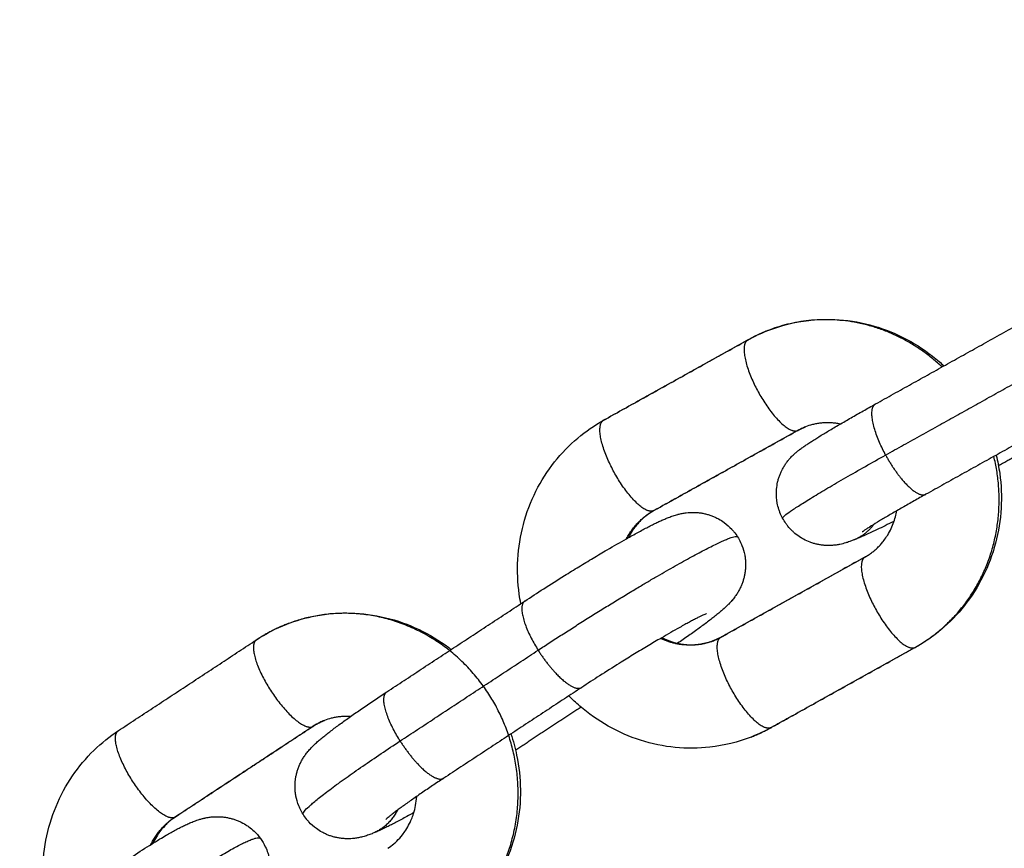
# Model space of a CAD drawing. Units: millimetres. Extents: x 106.72 to 113.24, y 1466.32 to 1474.77.
# Drawn here: x 110.91 to 110.97, y 1468.25 to 1468.3 of the extents above; entities that cross this region are included whole.
import ezdxf

# ---------------------------------------------------------------- set-up
doc = ezdxf.new("R2010")
doc.units = ezdxf.units.MM
doc.header["$PDSIZE"] = -1
doc.layers.add('DIASTASEIS', color=253, linetype='Continuous', lineweight=5)
doc.styles.get("Standard").update_dxf_attribs({"font": 'ARIALN.TTF'})
doc.dimstyles.get("Standard").update_dxf_attribs({"dimtxt": 0.18, "dimasz": 0.15, "dimexe": 0.1, "dimexo": 0, "dimgap": 0.09, "dimtad": 0, "dimtih": 1, "dimtoh": 1, "dimrnd": 0.05, "dimzin": 0, "dimdsep": 46, "dimtxsty": 'Standard', "dimblk": 'OBLIQUE', "dimcen": 0.09, "dimadec": 0, "dimazin": 0, "dimtfac": 1, "dimtofl": 0, "dimtmove": 0, "dimatfit": 3, "dimldrblk": 'OBLIQUE', "dimfxl": 1, "dimtolj": 1, "dimtzin": 0, "dimarcsym": 0})

# ---------------------------------------------------------------- blocks, each defined once
blk = doc.blocks.new('_Oblique')
at = {"color": 0, "linetype": 'ByBlock', "lineweight": -2}
blk.add_line((-0.5, -0.5), (0.5, 0.5), dxfattribs=at)
blk = doc.blocks.new('*D86')
at = {"layer": 'Defpoints', "color": 0}
for p in [(111.446558, 1468.898182), (108.842058, 1468.136232), (111.446558, 1468.136232)]:
    blk.add_point(p, dxfattribs=at)
at = {"layer": 'DIASTASEIS', "color": 0, "lineweight": -2}
for p, q in [((108.842058, 1468.136232), (108.842058, 1468.998182)), ((111.446558, 1468.136232), (111.446558, 1468.998182)), ((108.842058, 1468.898182), (109.8616, 1468.898182)), ((111.446558, 1468.898182), (110.427016, 1468.898182))]:
    blk.add_line(p, q, dxfattribs=at)
at = {"layer": 'DIASTASEIS', "color": 0, "linetype": 'ByBlock', "lineweight": -2, "xscale": 0.15, "yscale": 0.15, "zscale": 0.15, "rotation": 180}
blk.add_blockref('_Oblique', (108.842058, 1468.898182), dxfattribs=at)
at = {"layer": 'DIASTASEIS', "color": 0, "linetype": 'ByBlock', "lineweight": -2, "xscale": 0.15, "yscale": 0.15, "zscale": 0.15}
blk.add_blockref('_Oblique', (111.446558, 1468.898182), dxfattribs=at)
at = {"layer": 'DIASTASEIS', "color": 0, "insert": (110.144308, 1468.898182), "char_height": 0.18, "attachment_point": 5}
blk.add_mtext('\\A1;2.60', dxfattribs=at)
blk = doc.blocks.new('*D89')
at = {"layer": 'Defpoints', "color": 0}
for p in [(112.946558, 1470.22737), (107.342058, 1468.136232), (112.946558, 1468.136232)]:
    blk.add_point(p, dxfattribs=at)
at = {"layer": 'DIASTASEIS', "color": 0, "lineweight": -2}
for p, q in [((107.342058, 1468.136232), (107.342058, 1470.32737)), ((112.946558, 1468.136232), (112.946558, 1470.32737)), ((107.342058, 1470.22737), (109.862828, 1470.22737)), ((112.946558, 1470.22737), (110.425788, 1470.22737))]:
    blk.add_line(p, q, dxfattribs=at)
at = {"layer": 'DIASTASEIS', "color": 0, "linetype": 'ByBlock', "lineweight": -2, "xscale": 0.15, "yscale": 0.15, "zscale": 0.15, "rotation": 180}
blk.add_blockref('_Oblique', (107.342058, 1470.22737), dxfattribs=at)
at = {"layer": 'DIASTASEIS', "color": 0, "linetype": 'ByBlock', "lineweight": -2, "xscale": 0.15, "yscale": 0.15, "zscale": 0.15}
blk.add_blockref('_Oblique', (112.946558, 1470.22737), dxfattribs=at)
at = {"layer": 'DIASTASEIS', "color": 0, "insert": (110.144308, 1470.22737), "char_height": 0.18, "attachment_point": 5}
blk.add_mtext('\\A1;5.60', dxfattribs=at)
blk = doc.blocks.new('A042_top')
for points, knots in [([(110.958888, 1468.278963), (110.959681, 1468.279273), (110.96051, 1468.279478), (110.961358, 1468.279574), (110.962047, 1468.279651), (110.962742, 1468.279656), (110.964139, 1468.279519), (110.964835, 1468.279375), (110.965512, 1468.279159), (110.966187, 1468.278943), (110.966839, 1468.278658), (110.968062, 1468.277965), (110.968632, 1468.277562), (110.969159, 1468.277105), (110.969256, 1468.277021), (110.969352, 1468.276935), (110.969447, 1468.276847)], [0, 0, 0, 0, 2.62152, 2.62152, 2.62152, 4.751668, 4.751668, 6.920006, 6.920006, 6.920006, 9.079649, 9.079649, 11.186063, 11.186063, 11.186063, 11.575722, 11.575722, 11.575722, 11.575722]), ([(110.959781, 1468.267711), (110.959722, 1468.267821), (110.959669, 1468.267935), (110.9596, 1468.268111), (110.959578, 1468.268172), (110.959517, 1468.268361), (110.959484, 1468.26849), (110.959448, 1468.268688), (110.959437, 1468.268756), (110.959413, 1468.268962), (110.959406, 1468.269102), (110.959409, 1468.269312), (110.959413, 1468.269382), (110.959431, 1468.269596), (110.959453, 1468.269738), (110.9595, 1468.269948), (110.959518, 1468.270018), (110.959539, 1468.270087), (110.95956, 1468.270156), (110.959583, 1468.270225), (110.959634, 1468.27036), (110.959662, 1468.270427), (110.959718, 1468.27055), (110.959746, 1468.270606), (110.959814, 1468.270734), (110.959856, 1468.270806), (110.959939, 1468.270937), (110.95998, 1468.270997), (110.960068, 1468.271116), (110.960113, 1468.271173), (110.960214, 1468.271292), (110.960267, 1468.27135), (110.960347, 1468.271433), (110.960376, 1468.271462), (110.960431, 1468.271515), (110.960458, 1468.27154), (110.96053, 1468.271605), (110.960573, 1468.271643), (110.960644, 1468.271702), (110.960673, 1468.271726), (110.960746, 1468.271785), (110.960791, 1468.271819), (110.960868, 1468.271877), (110.960901, 1468.271901), (110.960968, 1468.27195), (110.961002, 1468.271974), (110.961044, 1468.272003), (110.961052, 1468.272009), (110.96112, 1468.272056), (110.961179, 1468.272097), (110.961313, 1468.272186), (110.961386, 1468.272234), (110.961463, 1468.272284), (110.961539, 1468.272334), (110.961619, 1468.272384), (110.961868, 1468.272541), (110.962046, 1468.272652), (110.962337, 1468.272828), (110.962437, 1468.272888), (110.962742, 1468.273071), (110.962958, 1468.273198), (110.963298, 1468.273397), (110.963412, 1468.273463), (110.963758, 1468.273663), (110.963997, 1468.2738), (110.964365, 1468.27401), (110.964487, 1468.274079), (110.964851, 1468.274285), (110.965098, 1468.274423), (110.96535, 1468.274564)], [0.000413, 0.000413, 0.000413, 0.000413, 0.377766, 0.377766, 0.57293, 0.57293, 0.974899, 0.974899, 1.181042, 1.181042, 1.602328, 1.602328, 1.816674, 1.816674, 2.251484, 2.251484, 2.471354, 2.471354, 2.471354, 2.691005, 2.691005, 2.912502, 2.912502, 3.105616, 3.105616, 3.365045, 3.365045, 3.601515, 3.601515, 3.85381, 3.85381, 4.154802, 4.154802, 4.325224, 4.325224, 4.495539, 4.495539, 4.795137, 4.795137, 5.010409, 5.010409, 5.358264, 5.358264, 5.631564, 5.631564, 5.904877, 5.904877, 5.970682, 5.970682, 6.447399, 6.447399, 6.984006, 6.984006, 6.984006, 7.513837, 7.513837, 8.562949, 8.562949, 9.07955, 9.07955, 10.095436, 10.095436, 10.592241, 10.592241, 11.560678, 11.560678, 12.030639, 12.030639, 12.939903, 12.939903, 12.939903, 12.939903]), ([(110.944094, 1468.262587), (110.944058, 1468.262777), (110.944026, 1468.262969), (110.944, 1468.263161), (110.943904, 1468.263852), (110.943877, 1468.26455), (110.943957, 1468.265955), (110.944069, 1468.266659), (110.944251, 1468.267345), (110.944433, 1468.268033), (110.944685, 1468.268699), (110.945314, 1468.269955), (110.945687, 1468.270542), (110.946118, 1468.271086), (110.946532, 1468.271609), (110.946997, 1468.272088), (110.947987, 1468.272922), (110.948505, 1468.27328), (110.949053, 1468.273586)], [3.322538, 3.322538, 3.322538, 3.322538, 3.905742, 3.905742, 3.905742, 6.003941, 6.003941, 8.153165, 8.153165, 8.153165, 10.310657, 10.310657, 12.431582, 12.431582, 12.431582, 14.474176, 14.474176, 16.405474, 16.405474, 16.405474, 16.405474]), ([(110.961145, 1468.273189), (110.961064, 1468.273157), (110.960984, 1468.273123), (110.960838, 1468.273053), (110.960771, 1468.273018), (110.960706, 1468.272982)], [20.3513012, 20.3513012, 20.3513012, 20.3513012, 20.6580918, 20.6580918, 20.9217201, 20.9217201, 20.9217201, 20.9217201]), ([(110.963229, 1468.273357), (110.963184, 1468.273366), (110.963139, 1468.273374), (110.963006, 1468.273397), (110.962917, 1468.273409), (110.96274, 1468.273426), (110.962652, 1468.273432), (110.962478, 1468.273437), (110.962391, 1468.273436), (110.96222, 1468.273429), (110.962136, 1468.273422), (110.961968, 1468.273403), (110.961886, 1468.273391), (110.961724, 1468.273361), (110.961644, 1468.273344), (110.961423, 1468.273288), (110.961282, 1468.273243), (110.961145, 1468.273189)], [17.904308, 17.904308, 17.904308, 17.904308, 18.057874, 18.057874, 18.361192, 18.361192, 18.662273, 18.662273, 18.960417, 18.960417, 19.255016, 19.255016, 19.547234, 19.547234, 19.831678, 19.831678, 20.351301, 20.351301, 20.351301, 20.351301]), ([(110.972578, 1468.271494), (110.972667, 1468.271132), (110.972736, 1468.270765), (110.972787, 1468.270395), (110.972882, 1468.269704), (110.97291, 1468.269006), (110.97283, 1468.267601), (110.972718, 1468.266897), (110.972536, 1468.266211), (110.972354, 1468.265523), (110.972102, 1468.264857), (110.971473, 1468.263601), (110.971099, 1468.263014), (110.970669, 1468.262471), (110.970255, 1468.261947), (110.96979, 1468.261468), (110.9688, 1468.260634), (110.968282, 1468.260276), (110.967734, 1468.25997)], [17.882698, 17.882698, 17.882698, 17.882698, 19.004132, 19.004132, 19.004132, 21.102331, 21.102331, 23.251555, 23.251555, 23.251555, 25.409048, 25.409048, 27.529973, 27.529973, 27.529973, 29.572567, 29.572567, 31.503865, 31.503865, 31.503865, 31.503865]), ([(110.968368, 1468.269148), (110.968126, 1468.269013), (110.96789, 1468.26888), (110.967541, 1468.268684), (110.967425, 1468.268617), (110.967075, 1468.268419), (110.966849, 1468.268289), (110.966524, 1468.268101), (110.966417, 1468.268039), (110.966102, 1468.267855), (110.965904, 1468.267738), (110.96563, 1468.267574), (110.965542, 1468.267521), (110.96529, 1468.267368), (110.965139, 1468.267274), (110.964946, 1468.267152), (110.964886, 1468.267114), (110.964833, 1468.26708), (110.96478, 1468.267046), (110.964733, 1468.267015), (110.964654, 1468.266962), (110.964621, 1468.266939), (110.964586, 1468.266915), (110.964577, 1468.266908), (110.964563, 1468.266898), (110.964558, 1468.266895), (110.964557, 1468.266894), (110.964557, 1468.266893), (110.964557, 1468.266893)], [11.379763, 11.379763, 11.379763, 11.379763, 12.25753, 12.25753, 12.710553, 12.710553, 13.641879, 13.641879, 14.118376, 14.118376, 15.08821, 15.08821, 15.579202, 15.579202, 16.565729, 16.565729, 17.059371, 17.059371, 17.059371, 17.555981, 17.555981, 18.047886, 18.047886, 18.292771, 18.292771, 18.537583, 18.537583, 18.581909, 18.581909, 18.581909, 18.581909]), ([(110.944332, 1468.262743), (110.944702, 1468.262987), (110.945082, 1468.263234), (110.94588, 1468.263746), (110.946296, 1468.264009), (110.946999, 1468.264448), (110.947285, 1468.264625), (110.947714, 1468.264888), (110.947857, 1468.264975), (110.948287, 1468.265236), (110.948571, 1468.265406), (110.948987, 1468.265653), (110.949124, 1468.265734), (110.94926, 1468.265814), (110.949666, 1468.266052), (110.950054, 1468.266275), (110.950539, 1468.266548), (110.950657, 1468.266614), (110.950886, 1468.26674), (110.950997, 1468.266801), (110.951213, 1468.266918), (110.951318, 1468.266974), (110.95152, 1468.267082), (110.951618, 1468.267133), (110.951808, 1468.267231), (110.951899, 1468.267277), (110.952076, 1468.267365), (110.952161, 1468.267407), (110.952328, 1468.267487), (110.952408, 1468.267525), (110.952566, 1468.267597), (110.952642, 1468.267631), (110.952757, 1468.26768), (110.952795, 1468.267696), (110.952872, 1468.267728), (110.952911, 1468.267743), (110.95295, 1468.267759), (110.953034, 1468.267792), (110.953124, 1468.267825), (110.953262, 1468.267871), (110.953308, 1468.267886), (110.953403, 1468.267915), (110.953453, 1468.267929), (110.953509, 1468.267944), (110.953514, 1468.267945), (110.953556, 1468.267956), (110.953594, 1468.267965), (110.953673, 1468.267983), (110.953714, 1468.267992), (110.953836, 1468.268015), (110.953919, 1468.268028), (110.954146, 1468.268055), (110.954294, 1468.268065), (110.954523, 1468.268061), (110.954598, 1468.268058), (110.954747, 1468.268045), (110.95482, 1468.268037), (110.954967, 1468.268014), (110.955039, 1468.268001), (110.955111, 1468.267985), (110.955183, 1468.267969), (110.955253, 1468.26795), (110.955393, 1468.267908), (110.955463, 1468.267885), (110.955598, 1468.267834), (110.955665, 1468.267806), (110.955804, 1468.267743), (110.955875, 1468.267707), (110.956061, 1468.267604), (110.956172, 1468.267533), (110.956443, 1468.267336), (110.956595, 1468.2672), (110.956777, 1468.267003), (110.95682, 1468.266954), (110.95694, 1468.266805), (110.957014, 1468.266703), (110.957081, 1468.266596)], [12.778012, 12.778012, 12.778012, 12.778012, 14.167836, 14.167836, 15.642435, 15.642435, 16.661843, 16.661843, 17.179392, 17.179392, 18.225562, 18.225562, 18.751571, 18.751571, 18.751571, 20.328864, 20.328864, 20.849525, 20.849525, 21.36658, 21.36658, 21.879218, 21.879218, 22.386795, 22.386795, 22.888904, 22.888904, 23.38523, 23.38523, 23.876406, 23.876406, 24.364363, 24.364363, 24.603701, 24.603701, 24.847726, 24.847726, 24.847726, 25.375721, 25.375721, 25.623254, 25.623254, 25.871062, 25.871062, 25.89305, 25.89305, 26.067288, 26.067288, 26.241583, 26.241583, 26.567731, 26.567731, 27.085019, 27.085019, 27.329574, 27.329574, 27.566836, 27.566836, 27.799158, 27.799158, 27.799158, 28.02696, 28.02696, 28.251658, 28.251658, 28.473475, 28.473475, 28.718602, 28.718602, 29.121575, 29.121575, 29.738825, 29.738825, 29.936352, 29.936352, 30.318551, 30.318551, 30.318551, 30.318551]), ([(110.952072, 1468.26817), (110.952006, 1468.268133), (110.951941, 1468.268095), (110.951813, 1468.268012), (110.95175, 1468.267969), (110.951624, 1468.267876), (110.951561, 1468.267827), (110.951438, 1468.267723), (110.951377, 1468.267668), (110.951258, 1468.267553), (110.9512, 1468.267494), (110.951087, 1468.267369), (110.951031, 1468.267303), (110.950905, 1468.267144), (110.950836, 1468.267049), (110.950689, 1468.266824), (110.950614, 1468.266692), (110.950544, 1468.266553), (110.950543, 1468.266551), (110.950542, 1468.26655)], [0, 0, 0, 0, 0.263527, 0.263527, 0.533218, 0.533218, 0.808752, 0.808752, 1.091815, 1.091815, 1.376071, 1.376071, 1.66694, 1.66694, 2.061077, 2.061077, 2.562329, 2.562329, 2.569005, 2.569005, 2.569005, 2.569005]), ([(110.964715, 1468.265386), (110.964781, 1468.265423), (110.964845, 1468.265461), (110.964973, 1468.265544), (110.965037, 1468.265588), (110.965163, 1468.26568), (110.965225, 1468.26573), (110.965349, 1468.265834), (110.96541, 1468.265888), (110.965529, 1468.266003), (110.965587, 1468.266063), (110.9657, 1468.266187), (110.965756, 1468.266253), (110.965882, 1468.266412), (110.96595, 1468.266507), (110.966097, 1468.266732), (110.966173, 1468.266864), (110.966367, 1468.267252), (110.966469, 1468.267519), (110.966543, 1468.267799), (110.966574, 1468.267916), (110.9666, 1468.268036), (110.966621, 1468.268157)], [6.969837, 6.969837, 6.969837, 6.969837, 7.233364, 7.233364, 7.503054, 7.503054, 7.778589, 7.778589, 8.061651, 8.061651, 8.345908, 8.345908, 8.636777, 8.636777, 9.030913, 9.030913, 9.532166, 9.532166, 10.449537, 10.449537, 10.449537, 10.836762, 10.836762, 10.836762, 10.836762]), ([(110.964005, 1468.266389), (110.963972, 1468.266376), (110.963938, 1468.266363), (110.96387, 1468.266338), (110.963836, 1468.266325), (110.963756, 1468.266297), (110.96371, 1468.266281), (110.96363, 1468.266255), (110.963596, 1468.266244), (110.963508, 1468.266217), (110.963451, 1468.266201), (110.963334, 1468.266171), (110.963276, 1468.266157), (110.963193, 1468.26614), (110.963173, 1468.266136), (110.963083, 1468.266119), (110.963009, 1468.266107), (110.962859, 1468.266089), (110.962786, 1468.266083), (110.962625, 1468.266074), (110.962538, 1468.266073), (110.962392, 1468.266077), (110.962333, 1468.26608), (110.962203, 1468.266091), (110.962131, 1468.266099), (110.961988, 1468.266121), (110.961917, 1468.266134), (110.961775, 1468.266166), (110.961705, 1468.266184), (110.961636, 1468.266205), (110.961567, 1468.266225), (110.961498, 1468.266248), (110.961297, 1468.266324), (110.961166, 1468.266383), (110.960978, 1468.266485), (110.960916, 1468.266521), (110.960739, 1468.266633), (110.960626, 1468.266716), (110.960467, 1468.266849), (110.960416, 1468.266895), (110.960271, 1468.267034), (110.96018, 1468.267133), (110.960056, 1468.267287), (110.960017, 1468.267339), (110.959907, 1468.267494), (110.959841, 1468.2676), (110.959782, 1468.26771)], [0, 0, 0, 0, 0.238027, 0.238027, 0.476056, 0.476056, 0.776706, 0.776706, 0.981081, 0.981081, 1.289941, 1.289941, 1.563012, 1.563012, 1.644526, 1.644526, 1.93141, 1.93141, 2.185806, 2.185806, 2.470141, 2.470141, 2.655093, 2.655093, 2.881331, 2.881331, 3.104925, 3.104925, 3.326656, 3.326656, 3.326656, 3.546508, 3.546508, 3.981286, 3.981286, 4.195616, 4.195616, 4.616871, 4.616871, 4.822999, 4.822999, 5.224938, 5.224938, 5.420125, 5.420125, 5.79801, 5.79801, 5.79801, 5.79801]), ([(110.966463, 1468.267532), (110.966457, 1468.267529), (110.966451, 1468.267526), (110.966083, 1468.267343), (110.965749, 1468.267179), (110.965343, 1468.266984), (110.965246, 1468.266938), (110.964969, 1468.266808), (110.9648, 1468.26673), (110.964562, 1468.266624), (110.964487, 1468.266591), (110.964342, 1468.266528), (110.964273, 1468.266498), (110.964136, 1468.266441), (110.964072, 1468.266415), (110.964005, 1468.266389)], [7.455199, 7.455199, 7.455199, 7.455199, 7.48048, 7.48048, 9.011572, 9.011572, 9.510287, 9.510287, 10.490691, 10.490691, 10.969902, 10.969902, 11.443367, 11.443367, 11.915553, 11.915553, 11.915553, 11.915553]), ([(110.957081, 1468.266596), (110.957149, 1468.266489), (110.957209, 1468.266379), (110.957291, 1468.266206), (110.957317, 1468.266146), (110.957416, 1468.265896), (110.957473, 1468.265701), (110.957523, 1468.265433), (110.957533, 1468.265364), (110.957544, 1468.265275), (110.957546, 1468.265256), (110.95756, 1468.265114), (110.957565, 1468.264991), (110.957561, 1468.264796), (110.957558, 1468.264724), (110.957545, 1468.264579), (110.957536, 1468.264507), (110.957514, 1468.264363), (110.9575, 1468.264291), (110.957483, 1468.26422), (110.957467, 1468.264148), (110.957448, 1468.264076), (110.957405, 1468.263935), (110.957381, 1468.263864), (110.957328, 1468.263725), (110.957299, 1468.263656), (110.957236, 1468.263519), (110.957201, 1468.263452), (110.957128, 1468.263317), (110.957088, 1468.263251), (110.957003, 1468.263117), (110.956957, 1468.263052), (110.956885, 1468.262954), (110.956858, 1468.262919), (110.956804, 1468.262851), (110.956778, 1468.262819), (110.956747, 1468.262783), (110.956743, 1468.262778), (110.956706, 1468.262735), (110.956674, 1468.262699), (110.956612, 1468.262631), (110.956581, 1468.262599), (110.956533, 1468.262549), (110.956515, 1468.26253), (110.95646, 1468.262476), (110.956424, 1468.262441), (110.956352, 1468.262372), (110.956316, 1468.262339), (110.956271, 1468.262298), (110.956263, 1468.26229), (110.956223, 1468.262254), (110.956192, 1468.262227), (110.956129, 1468.262172), (110.956097, 1468.262144), (110.955992, 1468.262055), (110.955919, 1468.261994), (110.955841, 1468.26193), (110.955764, 1468.261868), (110.955685, 1468.261805), (110.95552, 1468.261675), (110.955436, 1468.26161), (110.955259, 1468.261475), (110.955168, 1468.261407), (110.95498, 1468.261267), (110.954883, 1468.261196), (110.954684, 1468.261051), (110.954582, 1468.260978), (110.954373, 1468.260828), (110.954266, 1468.260752), (110.954048, 1468.260599), (110.953937, 1468.260521), (110.953715, 1468.260367), (110.953605, 1468.260291), (110.953492, 1468.260214)], [0, 0, 0, 0, 0.382182, 0.382182, 0.579699, 0.579699, 1.196919, 1.196919, 1.409783, 1.409783, 1.468978, 1.468978, 1.844908, 1.844908, 2.066757, 2.066757, 2.291488, 2.291488, 2.519325, 2.519325, 2.519325, 2.749727, 2.749727, 2.984983, 2.984983, 3.22747, 3.22747, 3.481499, 3.481499, 3.755769, 3.755769, 4.065393, 4.065393, 4.251682, 4.251682, 4.437897, 4.437897, 4.469826, 4.469826, 4.702942, 4.702942, 4.935848, 4.935848, 5.0749, 5.0749, 5.358499, 5.358499, 5.64304, 5.64304, 5.710968, 5.710968, 5.954145, 5.954145, 6.197324, 6.197324, 6.746185, 6.746185, 6.746185, 7.286306, 7.286306, 7.821848, 7.821848, 8.351866, 8.351866, 8.875986, 8.875986, 9.393601, 9.393601, 9.904007, 9.904007, 10.406482, 10.406482, 10.885651, 10.885651, 10.885651, 10.885651]), ([(110.930069, 1468.261358), (110.930636, 1468.26158), (110.931223, 1468.261748), (110.931823, 1468.261861), (110.932504, 1468.261989), (110.933198, 1468.262044), (110.9346, 1468.262009), (110.935305, 1468.261916), (110.935996, 1468.261749), (110.936684, 1468.261582), (110.937354, 1468.261343), (110.938622, 1468.260738), (110.939218, 1468.260376), (110.939775, 1468.259956), (110.939825, 1468.259918), (110.939875, 1468.25988), (110.939925, 1468.259841)], [0, 0, 0, 0, 1.875423, 1.875423, 1.875423, 4.007447, 4.007447, 6.178498, 6.178498, 6.178498, 8.341151, 8.341151, 10.450295, 10.450295, 10.450295, 10.640909, 10.640909, 10.640909, 10.640909]), ([(110.955211, 1468.261986), (110.955211, 1468.261986), (110.95521, 1468.261985), (110.955208, 1468.261984), (110.955201, 1468.261982), (110.955184, 1468.261975), (110.955136, 1468.261954), (110.955103, 1468.26194), (110.955026, 1468.261905), (110.954981, 1468.261883), (110.954879, 1468.261834), (110.954821, 1468.261806), (110.954696, 1468.261744), (110.954628, 1468.261709), (110.954482, 1468.261634), (110.954404, 1468.261593), (110.954238, 1468.261505), (110.95415, 1468.261458), (110.953967, 1468.261358), (110.95387, 1468.261306), (110.953669, 1468.261195), (110.953565, 1468.261136), (110.953129, 1468.260892), (110.952773, 1468.260687), (110.952397, 1468.260466), (110.952271, 1468.260392), (110.952143, 1468.260316), (110.951753, 1468.260085), (110.951487, 1468.259925), (110.951081, 1468.259679), (110.950945, 1468.259596), (110.95054, 1468.259348), (110.950268, 1468.25918), (110.949601, 1468.258763), (110.949206, 1468.258513), (110.94845, 1468.258029), (110.94809, 1468.257795), (110.947742, 1468.257565)], [27.90452, 27.90452, 27.90452, 27.90452, 28.033932, 28.033932, 28.033932, 28.451369, 28.451369, 28.878471, 28.878471, 29.316275, 29.316275, 29.7645, 29.7645, 30.222425, 30.222425, 30.689224, 30.689224, 31.163864, 31.163864, 31.645233, 31.645233, 32.132155, 32.132155, 33.615621, 33.615621, 33.615621, 34.112345, 34.112345, 35.102476, 35.102476, 35.593186, 35.593186, 36.560596, 36.560596, 37.960403, 37.960403, 39.278008, 39.278008, 39.278008, 39.278008]), ([(110.952549, 1468.260555), (110.952748, 1468.260454), (110.952952, 1468.26037), (110.953159, 1468.260304), (110.953248, 1468.260276), (110.953336, 1468.260251), (110.953514, 1468.260208), (110.953603, 1468.260189), (110.953781, 1468.260159), (110.95387, 1468.260147), (110.954047, 1468.26013), (110.954135, 1468.260124), (110.954309, 1468.260119), (110.954395, 1468.26012), (110.954567, 1468.260127), (110.954651, 1468.260134), (110.954819, 1468.260153), (110.954901, 1468.260165), (110.955063, 1468.260195), (110.955142, 1468.260212), (110.955364, 1468.260268), (110.955505, 1468.260314), (110.955642, 1468.260367)], [2.776369, 2.776369, 2.776369, 2.776369, 3.495436, 3.495436, 3.495436, 3.80111, 3.80111, 4.10599, 4.10599, 4.409309, 4.409309, 4.71039, 4.71039, 5.008533, 5.008533, 5.303132, 5.303132, 5.59535, 5.59535, 5.879795, 5.879795, 6.399418, 6.399418, 6.399418, 6.399418]), ([(110.955642, 1468.260367), (110.955723, 1468.260399), (110.955803, 1468.260434), (110.955949, 1468.260503), (110.956015, 1468.260538), (110.956081, 1468.260574)], [0, 0, 0, 0, 0.3067906, 0.3067906, 0.5704189, 0.5704189, 0.5704189, 0.5704189]), ([(110.931048, 1468.249959), (110.930981, 1468.250065), (110.93092, 1468.250176), (110.930839, 1468.250349), (110.930813, 1468.250409), (110.930713, 1468.250658), (110.930657, 1468.250854), (110.930607, 1468.251122), (110.930596, 1468.251191), (110.930586, 1468.25128), (110.930584, 1468.251299), (110.930569, 1468.251441), (110.930565, 1468.251564), (110.930568, 1468.251759), (110.930572, 1468.251831), (110.930584, 1468.251975), (110.930593, 1468.252048), (110.930616, 1468.252192), (110.93063, 1468.252264), (110.930646, 1468.252335), (110.930663, 1468.252407), (110.930682, 1468.252479), (110.930725, 1468.25262), (110.930749, 1468.25269), (110.930802, 1468.25283), (110.930831, 1468.252899), (110.930894, 1468.253036), (110.930928, 1468.253103), (110.931002, 1468.253238), (110.931041, 1468.253304), (110.931127, 1468.253437), (110.931172, 1468.253503), (110.931245, 1468.253601), (110.931272, 1468.253636), (110.931325, 1468.253703), (110.931352, 1468.253735), (110.931382, 1468.253771), (110.931387, 1468.253777), (110.931423, 1468.25382), (110.931455, 1468.253855), (110.931518, 1468.253924), (110.931549, 1468.253956), (110.931597, 1468.254006), (110.931615, 1468.254024), (110.931669, 1468.254079), (110.931706, 1468.254114), (110.931778, 1468.254183), (110.931814, 1468.254216), (110.931858, 1468.254257), (110.931867, 1468.254265), (110.931907, 1468.2543), (110.931938, 1468.254328), (110.932001, 1468.254383), (110.932032, 1468.254411), (110.932137, 1468.2545), (110.932211, 1468.254561), (110.932288, 1468.254625), (110.932365, 1468.254687), (110.932444, 1468.25475), (110.932609, 1468.254879), (110.932694, 1468.254945), (110.932871, 1468.255079), (110.932961, 1468.255148), (110.93315, 1468.255287), (110.933246, 1468.255359), (110.933446, 1468.255504), (110.933548, 1468.255577), (110.933757, 1468.255727), (110.933864, 1468.255803), (110.934081, 1468.255956), (110.934192, 1468.256033), (110.934527, 1468.256266), (110.934758, 1468.256424), (110.935114, 1468.256665), (110.935232, 1468.256745), (110.935584, 1468.256981), (110.935822, 1468.25714), (110.936066, 1468.2573)], [0, 0, 0, 0, 0.382182, 0.382182, 0.579699, 0.579699, 1.196919, 1.196919, 1.409783, 1.409783, 1.468978, 1.468978, 1.844908, 1.844908, 2.066757, 2.066757, 2.291488, 2.291488, 2.519325, 2.519325, 2.519325, 2.749727, 2.749727, 2.984983, 2.984983, 3.22747, 3.22747, 3.481499, 3.481499, 3.755769, 3.755769, 4.065393, 4.065393, 4.251682, 4.251682, 4.437897, 4.437897, 4.469826, 4.469826, 4.702942, 4.702942, 4.935848, 4.935848, 5.0749, 5.0749, 5.358499, 5.358499, 5.64304, 5.64304, 5.710968, 5.710968, 5.954145, 5.954145, 6.197324, 6.197324, 6.746185, 6.746185, 6.746185, 7.286306, 7.286306, 7.821848, 7.821848, 8.351866, 8.351866, 8.875986, 8.875986, 9.393601, 9.393601, 9.904007, 9.904007, 10.406482, 10.406482, 11.385269, 11.385269, 11.859957, 11.859957, 12.778012, 12.778012, 12.778012, 12.778012]), ([(110.957899, 1468.254593), (110.957106, 1468.254283), (110.956276, 1468.254078), (110.955429, 1468.253982), (110.95474, 1468.253905), (110.954044, 1468.2539), (110.952648, 1468.254037), (110.951952, 1468.254181), (110.951274, 1468.254398), (110.9506, 1468.254613), (110.949948, 1468.254898), (110.948725, 1468.255592), (110.948155, 1468.255994), (110.947628, 1468.256451), (110.947403, 1468.256645), (110.947186, 1468.25685), (110.946979, 1468.257063)], [0, 0, 0, 0, 2.62152, 2.62152, 2.62152, 4.751668, 4.751668, 6.920006, 6.920006, 6.920006, 9.079649, 9.079649, 11.186063, 11.186063, 11.186063, 12.084243, 12.084243, 12.084243, 12.084243]), ([(110.932326, 1468.255583), (110.932234, 1468.255547), (110.932144, 1468.255508), (110.931919, 1468.255397), (110.931787, 1468.255322), (110.931659, 1468.255238)], [20.0354908, 20.0354908, 20.0354908, 20.0354908, 20.3836966, 20.3836966, 20.9172352, 20.9172352, 20.9172352, 20.9172352]), ([(110.933891, 1468.255822), (110.93384, 1468.255825), (110.933788, 1468.255828), (110.933649, 1468.255831), (110.933562, 1468.25583), (110.933389, 1468.255822), (110.933304, 1468.255815), (110.933135, 1468.255796), (110.933051, 1468.255783), (110.932887, 1468.255752), (110.932806, 1468.255734), (110.93259, 1468.255678), (110.932457, 1468.255634), (110.932326, 1468.255583)], [18.18005, 18.18005, 18.18005, 18.18005, 18.356715, 18.356715, 18.657676, 18.657676, 18.955712, 18.955712, 19.25032, 19.25032, 19.540932, 19.540932, 20.035491, 20.035491, 20.035491, 20.035491]), ([(110.915765, 1468.2438), (110.915732, 1468.243935), (110.915701, 1468.244071), (110.915673, 1468.244207), (110.915531, 1468.244891), (110.915456, 1468.245585), (110.915442, 1468.246993), (110.915505, 1468.247704), (110.915639, 1468.2484), (110.915773, 1468.2491), (110.915978, 1468.249782), (110.916517, 1468.251079), (110.916848, 1468.251692), (110.917238, 1468.252265), (110.917614, 1468.252817), (110.918043, 1468.253329), (110.918969, 1468.254233), (110.91946, 1468.254628), (110.919984, 1468.254974)], [3.486984, 3.486984, 3.486984, 3.486984, 3.905505, 3.905505, 3.905505, 6.002114, 6.002114, 8.148895, 8.148895, 8.148895, 10.303456, 10.303456, 12.421484, 12.421484, 12.421484, 14.461749, 14.461749, 16.391622, 16.391622, 16.391622, 16.391622]), ([(110.943502, 1468.254774), (110.943642, 1468.254359), (110.943756, 1468.253936), (110.943845, 1468.253507), (110.943986, 1468.252824), (110.944061, 1468.252129), (110.944076, 1468.250721), (110.944013, 1468.25001), (110.943879, 1468.249314), (110.943744, 1468.248614), (110.94354, 1468.247932), (110.943001, 1468.246635), (110.94267, 1468.246022), (110.942279, 1468.245449), (110.941903, 1468.244897), (110.941475, 1468.244385), (110.940548, 1468.243481), (110.940058, 1468.243086), (110.939534, 1468.242741)], [16.955873, 16.955873, 16.955873, 16.955873, 18.271364, 18.271364, 18.271364, 20.367973, 20.367973, 22.514754, 22.514754, 22.514754, 24.669315, 24.669315, 26.787343, 26.787343, 26.787343, 28.827608, 28.827608, 30.757481, 30.757481, 30.757481, 30.757481]), ([(110.939476, 1468.252122), (110.939247, 1468.251971), (110.939023, 1468.251822), (110.938694, 1468.251602), (110.938584, 1468.251528), (110.938255, 1468.251305), (110.938043, 1468.251159), (110.937739, 1468.250948), (110.937639, 1468.250878), (110.937445, 1468.250741), (110.93735, 1468.250674), (110.937168, 1468.250544), (110.937079, 1468.25048), (110.936911, 1468.250357), (110.93683, 1468.250298), (110.936678, 1468.250185), (110.936606, 1468.250131), (110.936472, 1468.250029), (110.93641, 1468.249981), (110.936297, 1468.249892), (110.936246, 1468.249852), (110.936202, 1468.249816), (110.936158, 1468.24978), (110.93612, 1468.249748), (110.936064, 1468.249701), (110.936044, 1468.249683), (110.936029, 1468.249669), (110.936027, 1468.249668), (110.936019, 1468.249661), (110.936016, 1468.249657), (110.936015, 1468.249656), (110.936014, 1468.249656), (110.936014, 1468.249656)], [11.244076, 11.244076, 11.244076, 11.244076, 12.112703, 12.112703, 12.560843, 12.560843, 13.481587, 13.481587, 13.952363, 13.952363, 14.428784, 14.428784, 14.909704, 14.909704, 15.39387, 15.39387, 15.879927, 15.879927, 16.366437, 16.366437, 16.852299, 16.852299, 16.852299, 17.336717, 17.336717, 17.760434, 17.760434, 17.819116, 17.819116, 18.061453, 18.061453, 18.101188, 18.101188, 18.101188, 18.101188]), ([(110.936124, 1468.247919), (110.936251, 1468.248003), (110.936374, 1468.248095), (110.936552, 1468.248247), (110.936611, 1468.248301), (110.936786, 1468.248473), (110.936898, 1468.248597), (110.93707, 1468.248816), (110.937135, 1468.248907), (110.93728, 1468.249129), (110.937357, 1468.249264), (110.937468, 1468.249487), (110.937507, 1468.249571), (110.937589, 1468.249769), (110.937631, 1468.249884), (110.937718, 1468.250158), (110.937758, 1468.250319), (110.93779, 1468.250483), (110.937825, 1468.250663), (110.937848, 1468.250846), (110.93786, 1468.251032)], [6.966733, 6.966733, 6.966733, 6.966733, 7.500183, 7.500183, 7.775854, 7.775854, 8.343516, 8.343516, 8.717075, 8.717075, 9.228679, 9.228679, 9.530389, 9.530389, 9.922544, 9.922544, 10.447117, 10.447117, 10.447117, 11.023653, 11.023653, 11.023653, 11.023653]), ([(110.915952, 1468.243944), (110.916307, 1468.244217), (110.916673, 1468.244494), (110.917306, 1468.244965), (110.91757, 1468.245159), (110.91797, 1468.245451), (110.918106, 1468.245549), (110.918519, 1468.245846), (110.918796, 1468.246043), (110.919211, 1468.246334), (110.91935, 1468.246431), (110.919767, 1468.246721), (110.920042, 1468.246909), (110.920447, 1468.247182), (110.920581, 1468.247272), (110.920714, 1468.247359), (110.921111, 1468.247623), (110.92149, 1468.247869), (110.921968, 1468.24817), (110.922085, 1468.248242), (110.922292, 1468.24837), (110.922383, 1468.248425), (110.9226, 1468.248556), (110.922724, 1468.24863), (110.922947, 1468.248759), (110.923046, 1468.248816), (110.923239, 1468.248925), (110.923332, 1468.248976), (110.923515, 1468.249075), (110.923603, 1468.249122), (110.923778, 1468.249211), (110.923863, 1468.249254), (110.923991, 1468.249315), (110.924033, 1468.249335), (110.924118, 1468.249374), (110.92416, 1468.249394), (110.924288, 1468.24945), (110.924376, 1468.249487), (110.924465, 1468.249522), (110.924559, 1468.249558), (110.924658, 1468.249594), (110.92483, 1468.24965), (110.924899, 1468.24967), (110.92503, 1468.249705), (110.92509, 1468.24972), (110.925179, 1468.24974), (110.925205, 1468.249745), (110.925311, 1468.249766), (110.925393, 1468.249779), (110.925569, 1468.249801), (110.925663, 1468.249809), (110.925896, 1468.249819), (110.926036, 1468.249817), (110.926254, 1468.249799), (110.926329, 1468.24979), (110.926405, 1468.249779), (110.926478, 1468.249767), (110.926552, 1468.249753), (110.926697, 1468.249721), (110.926769, 1468.249702), (110.926911, 1468.24966), (110.92698, 1468.249636), (110.927117, 1468.249585), (110.927184, 1468.249557), (110.927379, 1468.249468), (110.927504, 1468.2494), (110.927684, 1468.249287), (110.927741, 1468.249248), (110.927907, 1468.249127), (110.928011, 1468.24904), (110.92825, 1468.248815), (110.928378, 1468.248669), (110.928492, 1468.248513)], [12.694771, 12.694771, 12.694771, 12.694771, 14.098287, 14.098287, 15.081463, 15.081463, 15.585094, 15.585094, 16.612853, 16.612853, 17.134732, 17.134732, 18.190003, 18.190003, 18.720807, 18.720807, 18.720807, 20.317791, 20.317791, 20.845533, 20.845533, 21.276658, 21.276658, 21.890478, 21.890478, 22.40621, 22.40621, 22.917386, 22.917386, 23.424316, 23.424316, 23.9275, 23.9275, 24.177155, 24.177155, 24.426815, 24.426815, 24.924629, 24.924629, 24.924629, 25.451034, 25.451034, 25.783253, 25.783253, 26.04812, 26.04812, 26.156556, 26.156556, 26.475612, 26.475612, 26.813417, 26.813417, 27.285139, 27.285139, 27.53048, 27.53048, 27.53048, 27.769042, 27.769042, 28.002534, 28.002534, 28.231664, 28.231664, 28.45681, 28.45681, 28.895919, 28.895919, 29.109621, 29.109621, 29.525041, 29.525041, 30.115476, 30.115476, 30.115476, 30.115476]), ([(110.923394, 1468.249795), (110.923266, 1468.249711), (110.923144, 1468.249619), (110.922966, 1468.249467), (110.922907, 1468.249413), (110.922731, 1468.249241), (110.92262, 1468.249117), (110.922448, 1468.248898), (110.922383, 1468.248807), (110.922237, 1468.248585), (110.92216, 1468.24845), (110.922075, 1468.24828), (110.92206, 1468.248249), (110.922046, 1468.248218)], [0, 0, 0, 0, 0.53345, 0.53345, 0.809121, 0.809121, 1.376784, 1.376784, 1.750343, 1.750343, 2.261946, 2.261946, 2.373423, 2.373423, 2.373423, 2.373423]), ([(110.935179, 1468.248796), (110.935095, 1468.248763), (110.935006, 1468.24873), (110.934867, 1468.248684), (110.934822, 1468.248669), (110.934726, 1468.24864), (110.934677, 1468.248626), (110.93462, 1468.248611), (110.934616, 1468.24861), (110.934574, 1468.248599), (110.934536, 1468.24859), (110.934457, 1468.248572), (110.934416, 1468.248563), (110.934294, 1468.24854), (110.934211, 1468.248526), (110.933983, 1468.248499), (110.933836, 1468.24849), (110.933606, 1468.248493), (110.933532, 1468.248497), (110.933383, 1468.248509), (110.933309, 1468.248518), (110.933163, 1468.24854), (110.93309, 1468.248554), (110.933018, 1468.24857), (110.932947, 1468.248586), (110.932876, 1468.248605), (110.932736, 1468.248647), (110.932667, 1468.24867), (110.932531, 1468.248721), (110.932465, 1468.248749), (110.932326, 1468.248812), (110.932254, 1468.248848), (110.932069, 1468.24895), (110.931957, 1468.249021), (110.931687, 1468.249219), (110.931535, 1468.249354), (110.931353, 1468.249552), (110.93131, 1468.249601), (110.931189, 1468.249749), (110.931115, 1468.249852), (110.931048, 1468.249959)], [0, 0, 0, 0, 0.527995, 0.527995, 0.775528, 0.775528, 1.023335, 1.023335, 1.045324, 1.045324, 1.219562, 1.219562, 1.393857, 1.393857, 1.720005, 1.720005, 2.237293, 2.237293, 2.481848, 2.481848, 2.71911, 2.71911, 2.951431, 2.951431, 2.951431, 3.179234, 3.179234, 3.403931, 3.403931, 3.625748, 3.625748, 3.870876, 3.870876, 4.273849, 4.273849, 4.891098, 4.891098, 5.088625, 5.088625, 5.470825, 5.470825, 5.470825, 5.470825]), ([(110.937687, 1468.250061), (110.937575, 1468.249998), (110.937465, 1468.249937), (110.937244, 1468.249815), (110.937132, 1468.249754), (110.936916, 1468.249637), (110.936812, 1468.24958), (110.936609, 1468.249473), (110.936511, 1468.249422), (110.936322, 1468.249324), (110.93623, 1468.249278), (110.936053, 1468.249189), (110.935968, 1468.249148), (110.935802, 1468.249068), (110.935722, 1468.24903), (110.935564, 1468.248958), (110.935488, 1468.248924), (110.935372, 1468.248875), (110.935335, 1468.248859), (110.935258, 1468.248827), (110.935219, 1468.248811), (110.935179, 1468.248796)], [7.586123, 7.586123, 7.586123, 7.586123, 8.071512, 8.071512, 8.588567, 8.588567, 9.101206, 9.101206, 9.608783, 9.608783, 10.110892, 10.110892, 10.607217, 10.607217, 11.098393, 11.098393, 11.586351, 11.586351, 11.825688, 11.825688, 12.069714, 12.069714, 12.069714, 12.069714]), ([(110.928492, 1468.248513), (110.928605, 1468.248357), (110.928705, 1468.24819), (110.928846, 1468.247894), (110.928897, 1468.247768), (110.928961, 1468.247573), (110.92898, 1468.247507), (110.929033, 1468.247301), (110.929059, 1468.247161), (110.929084, 1468.246948), (110.92909, 1468.246875), (110.929099, 1468.246686), (110.929098, 1468.24657), (110.929091, 1468.246455), (110.929084, 1468.246348), (110.929073, 1468.246242), (110.929056, 1468.246138), (110.929044, 1468.246063), (110.929029, 1468.245989), (110.928994, 1468.24584), (110.928974, 1468.245766), (110.928929, 1468.245618), (110.928903, 1468.245545), (110.928846, 1468.245397), (110.928815, 1468.245324), (110.928745, 1468.245175), (110.928707, 1468.245101), (110.928636, 1468.244972), (110.928603, 1468.244916), (110.928557, 1468.244842), (110.928544, 1468.244822), (110.928502, 1468.244757), (110.928473, 1468.244714), (110.928415, 1468.244631), (110.928387, 1468.244591), (110.92835, 1468.244542), (110.928342, 1468.244532), (110.928263, 1468.244428), (110.92819, 1468.244338), (110.928083, 1468.244213), (110.928048, 1468.244174), (110.927977, 1468.244095), (110.927942, 1468.244056), (110.927841, 1468.243948), (110.927776, 1468.243881), (110.927701, 1468.243804), (110.927693, 1468.243797), (110.927685, 1468.243789), (110.927611, 1468.243713), (110.927534, 1468.243638), (110.927374, 1468.243484), (110.927291, 1468.243406), (110.927121, 1468.243248), (110.927033, 1468.243168), (110.926836, 1468.242992), (110.926726, 1468.242895), (110.926438, 1468.242644), (110.926255, 1468.242487), (110.925886, 1468.242178), (110.925703, 1468.242027), (110.925513, 1468.241872)], [0, 0, 0, 0, 0.590452, 0.590452, 1.005884, 1.005884, 1.219607, 1.219607, 1.658791, 1.658791, 1.883976, 1.883976, 2.247469, 2.247469, 2.247469, 2.585191, 2.585191, 2.585191, 2.831908, 2.831908, 3.087555, 3.087555, 3.356317, 3.356317, 3.645196, 3.645196, 3.966718, 3.966718, 4.237481, 4.237481, 4.342969, 4.342969, 4.580059, 4.580059, 4.817007, 4.817007, 4.882334, 4.882334, 5.469319, 5.469319, 5.750495, 5.750495, 6.031683, 6.031683, 6.529682, 6.529682, 6.585889, 6.585889, 6.585889, 7.137522, 7.137522, 7.681934, 7.681934, 8.21972, 8.21972, 8.844194, 8.844194, 9.792916, 9.792916, 10.654837, 10.654837, 10.654837, 10.654837])]:
    blk.add_open_spline(points, degree=3, knots=knots)
for points, weights in [([(110.969331, 1468.276782), (110.964647, 1468.281215), (110.958888, 1468.278963)], [0.892945120277, 0.803048731416, 1]), ([(110.958888, 1468.278963), (110.958288, 1468.278729), (110.957725, 1468.278415)], [1, 0.997919673798, 1]), ([(110.957725, 1468.278415), (110.957705, 1468.278408), (110.957688, 1468.278398)], [1, 0.999774687028, 1]), ([(110.965954, 1468.271502), (110.964543, 1468.274114), (110.96535, 1468.274564)], [1, 0.721957044096, 1]), ([(110.94909, 1468.273603), (110.949053, 1468.273583), (110.949017, 1468.273562)], [1, 0.998249926347, 0.996520766513]), ([(110.949053, 1468.273586), (110.949071, 1468.273596), (110.94909, 1468.273603)], [1, 0.999774687028, 1]), ([(110.960669, 1468.272964), (110.960899, 1468.273093), (110.961145, 1468.273189)], [1, 0.997919673798, 1]), ([(110.960669, 1468.272964), (110.960688, 1468.272972), (110.960706, 1468.272982)], [1, 0.999774687028, 1]), ([(110.959782, 1468.26771), (110.959636, 1468.267981), (110.965954, 1468.271502)], [1, 0.809679953531, 1]), ([(110.967696, 1468.259953), (110.974337, 1468.263654), (110.972439, 1468.271416)], [1, 0.768495968901, 0.933316380719]), ([(110.950435, 1468.26649), (110.950993, 1468.267572), (110.952034, 1468.268152)], [0.863747155091, 0.89219070737, 1]), ([(110.952072, 1468.26817), (110.952054, 1468.26816), (110.952034, 1468.268152)], [1, 0.999774687028, 1]), ([(110.952106, 1468.268192), (110.952089, 1468.26818), (110.952072, 1468.26817)], [0.983339363236, 0.991411238633, 1]), ([(110.965246, 1468.26734), (110.964757, 1468.266683), (110.964005, 1468.266389)], [0.958446119279, 0.944137331435, 1]), ([(110.964752, 1468.265404), (110.964733, 1468.265396), (110.964715, 1468.265386)], [1, 0.999774687028, 1]), ([(110.944332, 1468.262743), (110.943587, 1468.262252), (110.945132, 1468.2598)], [1, 0.729814390285, 1]), ([(110.930069, 1468.261358), (110.92914, 1468.260995), (110.928305, 1468.260445)], [1, 0.995034285936, 1]), ([(110.928305, 1468.260445), (110.928276, 1468.260433), (110.92825, 1468.260416)], [1, 0.999466962718, 1]), ([(110.955642, 1468.260367), (110.954048, 1468.259744), (110.952462, 1468.260504)], [1, 0.86356028597, 0.876778845701]), ([(110.956051, 1468.260555), (110.955852, 1468.260449), (110.955642, 1468.260367)], [0.999486743115, 0.998219520477, 1]), ([(110.956081, 1468.260574), (110.956099, 1468.260584), (110.956118, 1468.260592)], [1, 0.999774687028, 1]), ([(110.967696, 1468.259953), (110.967716, 1468.259961), (110.967734, 1468.25997)], [1, 0.999774687028, 1]), ([(110.967734, 1468.25997), (110.967753, 1468.259981), (110.96777, 1468.259994)], [1, 0.990856926731, 0.982299611249]), ([(110.936866, 1468.254357), (110.935321, 1468.25681), (110.936066, 1468.2573)], [1, 0.729814390278, 1]), ([(110.931604, 1468.25521), (110.931946, 1468.255435), (110.932326, 1468.255583)], [1, 0.995034285936, 1]), ([(110.919984, 1468.254974), (110.92001, 1468.254991), (110.92004, 1468.255002)], [1, 0.999466962716, 1]), ([(110.931604, 1468.25521), (110.931633, 1468.255221), (110.931659, 1468.255238)], [1, 0.999466962712, 1]), ([(110.957899, 1468.254593), (110.958499, 1468.254827), (110.959062, 1468.255141)], [1, 0.997919673798, 1]), ([(110.959062, 1468.255141), (110.959081, 1468.255149), (110.959099, 1468.255159)], [1, 0.999774687028, 1]), ([(110.959099, 1468.255159), (110.959117, 1468.255169), (110.959134, 1468.255181)], [1, 0.991411648581, 0.983340133791]), ([(110.931048, 1468.249959), (110.930795, 1468.25036), (110.936866, 1468.254357)], [1, 0.808671293769, 1]), ([(110.943798, 1468.253812), (110.943789, 1468.253806), (110.94378, 1468.253801)], [1, 0.997765006248, 0.99565112132]), ([(110.936697, 1468.250199), (110.9362, 1468.249195), (110.935179, 1468.248796)], [0.969394029899, 0.922746558112, 1]), ([(110.921932, 1468.248147), (110.922419, 1468.249161), (110.923338, 1468.249767)], [0.868099964916, 0.899708525606, 1]), ([(110.923394, 1468.249795), (110.923368, 1468.249778), (110.923338, 1468.249767)], [1, 0.999466962716, 1]), ([(110.923442, 1468.249835), (110.92342, 1468.249812), (110.923394, 1468.249795)], [0.975116881237, 0.986953678326, 1])]:
    blk.add_rational_spline(points, weights, degree=2)
for points, degree in [([(110.96535, 1468.274564), (110.969667, 1468.27697), (110.973984, 1468.279376)], 2), ([(110.957688, 1468.278398), (110.958074, 1468.278613), (110.958475, 1468.278802), (110.958888, 1468.278963)], 3), ([(110.949053, 1468.273586), (110.95337, 1468.275992), (110.957688, 1468.278398)], 2), ([(110.957725, 1468.278415), (110.953408, 1468.276009), (110.94909, 1468.273603)], 2), ([(110.965954, 1468.271502), (110.970271, 1468.273908), (110.974588, 1468.276314)], 2), ([(110.977003, 1468.27396), (110.972686, 1468.271554), (110.968368, 1468.269148)], 2), ([(110.952034, 1468.268152), (110.956352, 1468.270558), (110.960669, 1468.272964)], 2), ([(110.960706, 1468.272982), (110.956389, 1468.270576), (110.952072, 1468.26817)], 2), ([(110.976715, 1468.27308), (110.974715, 1468.271966), (110.972715, 1468.270851)], 2), ([(110.956081, 1468.260574), (110.960398, 1468.26298), (110.964715, 1468.265386)], 2), ([(110.964752, 1468.265404), (110.960435, 1468.262998), (110.956118, 1468.260592)], 2), ([(110.936066, 1468.2573), (110.940199, 1468.260022), (110.944332, 1468.262743)], 2), ([(110.92825, 1468.260416), (110.928822, 1468.260793), (110.929431, 1468.261109), (110.930069, 1468.261358)], 3), ([(110.919984, 1468.254974), (110.924117, 1468.257695), (110.92825, 1468.260416)], 2), ([(110.936866, 1468.254357), (110.940999, 1468.257079), (110.945132, 1468.2598)], 2), ([(110.959062, 1468.255141), (110.963379, 1468.257547), (110.967696, 1468.259953)], 2), ([(110.967734, 1468.25997), (110.963416, 1468.257565), (110.959099, 1468.255159)], 2), ([(110.947742, 1468.257565), (110.943609, 1468.254844), (110.939476, 1468.252122)], 2), ([(110.947705, 1468.256385), (110.945751, 1468.255098), (110.943798, 1468.253812)], 2), ([(110.923338, 1468.249767), (110.927471, 1468.252488), (110.931604, 1468.25521)], 2), ([(110.931659, 1468.255238), (110.927527, 1468.252517), (110.923394, 1468.249795)], 2), ([(110.959099, 1468.255159), (110.958712, 1468.254943), (110.958311, 1468.254754), (110.957899, 1468.254593)], 3), ([(110.943798, 1468.253812), (110.943792, 1468.253808), (110.943786, 1468.253804), (110.94378, 1468.2538)], 3)]:
    blk.add_open_spline(points, degree=degree)
for points, weights, knots in [([(110.957688, 1468.278398), (110.956863, 1468.277938), (110.958323, 1468.275278), (110.959782, 1468.272618), (110.960669, 1468.272964)], [1, 0.714572164369, 1, 0.714572164369, 1], [0.131616, 0.131616, 0.131616, 4.935276, 4.935276, 9.738937, 9.738937, 9.738937]), ([(110.952034, 1468.268152), (110.951148, 1468.267806), (110.949689, 1468.270466), (110.948229, 1468.273126), (110.949053, 1468.273586)], [1, 0.714572164369, 1, 0.714572164369, 1], [0, 0, 0, 4.803661, 4.803661, 9.607321, 9.607321, 9.607321]), ([(110.965954, 1468.271502), (110.966582, 1468.270339), (110.967296, 1468.269643), (110.968009, 1468.268948), (110.968368, 1468.269148)], [1, 0.919765697778, 1, 0.919765697778, 1], [0, 0, 0, 2.500542, 2.500542, 5.001084, 5.001084, 5.001084]), ([(110.945132, 1468.2598), (110.949381, 1468.262598), (110.953142, 1468.264738), (110.956904, 1468.266877), (110.957081, 1468.266596)], [1, 0.89113993692, 1, 0.89113993692, 1], [11.623893, 11.623893, 11.623893, 18.593878, 18.593878, 25.563863, 25.563863, 25.563863]), ([(110.964715, 1468.265386), (110.963891, 1468.264927), (110.965351, 1468.262267), (110.96681, 1468.259607), (110.967696, 1468.259953)], [1, 0.714572164369, 1, 0.714572164369, 1], [0.131616, 0.131616, 0.131616, 4.935276, 4.935276, 9.738937, 9.738937, 9.738937]), ([(110.939478, 1468.242712), (110.94703, 1468.247685), (110.942751, 1468.256164), (110.938473, 1468.264643), (110.930069, 1468.261358)], [1, 0.741462324559, 1, 0.741462324559, 1], [11.623893, 11.623893, 11.623893, 22.510022, 22.510022, 33.39615, 33.39615, 33.39615]), ([(110.92825, 1468.260416), (110.92748, 1468.259909), (110.929104, 1468.257388), (110.930728, 1468.254867), (110.931604, 1468.25521)], [1, 0.718556346429, 1, 0.718556346429, 1], [0.202444, 0.202444, 0.202444, 4.970691, 4.970691, 9.738937, 9.738937, 9.738937]), ([(110.959062, 1468.255141), (110.958176, 1468.254795), (110.956716, 1468.257455), (110.955257, 1468.260115), (110.956081, 1468.260574)], [1, 0.714572164369, 1, 0.714572164369, 1], [0, 0, 0, 4.803661, 4.803661, 9.607321, 9.607321, 9.607321]), ([(110.945132, 1468.2598), (110.945847, 1468.258666), (110.946622, 1468.258002), (110.947397, 1468.257338), (110.947742, 1468.257565)], [1, 0.91750894915, 1, 0.91750894915, 1], [0, 0, 0, 2.535956, 2.535956, 5.071913, 5.071913, 5.071913]), ([(110.923338, 1468.249767), (110.922462, 1468.249424), (110.920838, 1468.251945), (110.919214, 1468.254466), (110.919984, 1468.254974)], [1, 0.718556346444, 1, 0.718556346444, 1], [0, 0, 0, 4.768247, 4.768247, 9.536493, 9.536493, 9.536493]), ([(110.936866, 1468.254357), (110.937581, 1468.253223), (110.938356, 1468.252559), (110.939131, 1468.251895), (110.939476, 1468.252122)], [1, 0.91750894915, 1, 0.91750894915, 1], [0, 0, 0, 2.535956, 2.535956, 5.071913, 5.071913, 5.071913]), ([(110.916938, 1468.241133), (110.920964, 1468.244232), (110.924597, 1468.246553), (110.92823, 1468.248873), (110.928492, 1468.248513)], [1, 0.891694522019, 1, 0.891694522019, 1], [11.623893, 11.623893, 11.623893, 18.575766, 18.575766, 25.52764, 25.52764, 25.52764])]:
    blk.add_rational_spline(points, weights, degree=2, knots=knots)
blk = doc.blocks.new('A042_plan')
blk.add_blockref('A042_top', (0, 0))

msp = doc.modelspace()

# ---------------------------------------------------------------- block references
msp.add_blockref('A042_plan', (0, 0))

# ---------------------------------------------------------------- dimensions: what is measured, and where the dimension line sits
at = {"layer": 'DIASTASEIS'}
for base, p1, p2, picture, middle in [((112.946558, 1470.22737), (107.342058, 1468.136232), (112.946558, 1468.136232), '*D89', (110.144308, 1470.22737)), ((111.446558, 1468.898182), (108.842058, 1468.136232), (111.446558, 1468.136232), '*D86', (110.144308, 1468.898182))]:
    dim = msp.add_linear_dim(base=base, p1=p1, p2=p2, dimstyle='Standard', dxfattribs=at)
    dim.commit()
    dim.dimension.update_dxf_attribs({"geometry": picture, "text_midpoint": middle})

doc.saveas('drawing.dxf')
